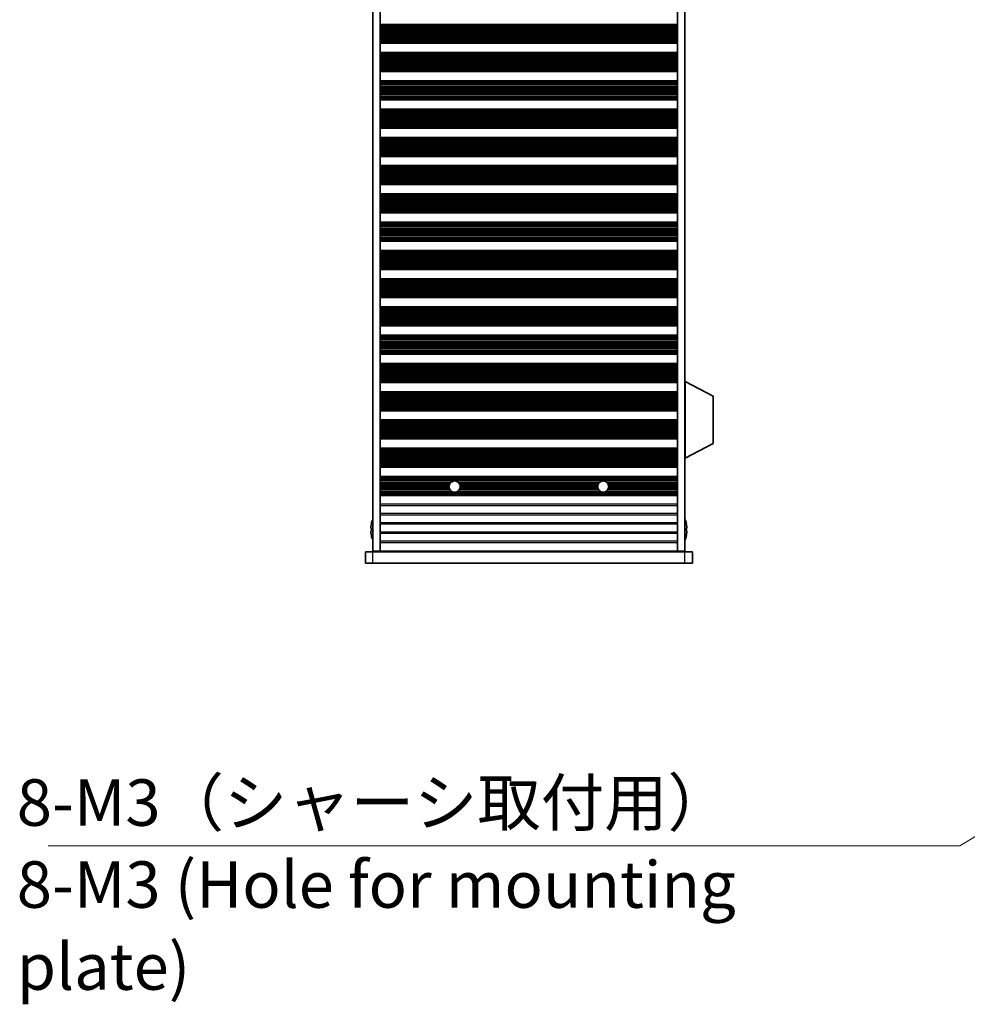
# Model space of a CAD drawing. Units: millimetres. Extents: x 0 to 8251, y 0 to 1405.
# Drawn here: x 2343 to 2598, y 562 to 826 of the extents above; entities that cross this region are included whole.
import ezdxf

# ---------------------------------------------------------------- set-up
doc = ezdxf.new("R2010")
doc.units = ezdxf.units.MM
doc.header["$LTSCALE"] = 4
for name, color, linetype, lineweight in [('Symbol (ISO)', 7, 'Continuous', 18), ('Visible (ISO)', 7, 'Continuous', 35), ('Visible Narrow (ISO)', 7, 'Continuous', 25)]:
    doc.layers.add(name, color=color, linetype=linetype, lineweight=lineweight)
doc.styles.add('Note Text (TK)', font='txt')
doc.dimstyles.new('Default - Method 1b (TK)$7', dxfattribs={"dimscale": 4, "dimtxt": 2.5, "dimasz": 2.5, "dimexe": 1, "dimexo": 1.5, "dimgap": 1, "dimtad": 1, "dimtoh": 1, "dimrnd": 1e-08, "dimdsep": 46, "dimtxsty": 'Note Text (TK)', "dimcen": 0.09, "dimdle": 5, "dimclrd": 256, "dimclre": 100, "dimclrt": 7, "dimadec": 1, "dimazin": 1, "dimtfac": 1, "dimtmove": 0, "dimatfit": 3, "dimfxl": 0, "dimtolj": 1, "dimlwd": -1, "dimlwe": -1, "dimarcsym": 0})

msp = doc.modelspace()

# ---------------------------------------------------------------- linework, layer by layer
at = {"layer": 'Visible (ISO)'}
for p, q in [((2438.0846, 1007.0177), (2438.0846, 683.5177)), ((2440.0846, 1007.0177), (2440.0846, 683.5177)), ((2520.0846, 1007.0177), (2520.0846, 683.5177)), ((2522.0846, 1007.0177), (2522.0846, 683.5177)), ((2440.0846, 825.1677), (2520.0846, 825.1677)), ((2440.0846, 824.9755), (2520.0846, 824.9755)), ((2440.0846, 820.2599), (2520.0846, 820.2599)), ((2440.0846, 820.0677), (2520.0846, 820.0677)), ((2440.0846, 817.5677), (2520.0846, 817.5677)), ((2440.0846, 817.3755), (2520.0846, 817.3755)), ((2440.0846, 812.6599), (2520.0846, 812.6599)), ((2440.0846, 812.4677), (2520.0846, 812.4677)), ((2440.0846, 809.9677), (2520.0846, 809.9677)), ((2440.0846, 809.7755), (2520.0846, 809.7755)), ((2440.0846, 805.0599), (2520.0846, 805.0599)), ((2440.0846, 804.8677), (2520.0846, 804.8677)), ((2440.0846, 802.3677), (2520.0846, 802.3677)), ((2440.0846, 802.1755), (2520.0846, 802.1755)), ((2440.0846, 797.4599), (2520.0846, 797.4599)), ((2440.0846, 797.2677), (2520.0846, 797.2677)), ((2440.0846, 794.7677), (2520.0846, 794.7677)), ((2440.0846, 794.5755), (2520.0846, 794.5755)), ((2440.0846, 789.8599), (2520.0846, 789.8599)), ((2440.0846, 789.6677), (2520.0846, 789.6677)), ((2440.0846, 787.1677), (2520.0846, 787.1677)), ((2440.0846, 786.9755), (2520.0846, 786.9755)), ((2440.0846, 782.2599), (2520.0846, 782.2599)), ((2440.0846, 782.0677), (2520.0846, 782.0677)), ((2440.0846, 779.5677), (2520.0846, 779.5677)), ((2440.0846, 779.3755), (2520.0846, 779.3755)), ((2440.0846, 774.6599), (2520.0846, 774.6599)), ((2440.0846, 774.4677), (2520.0846, 774.4677)), ((2440.0846, 771.9677), (2520.0846, 771.9677)), ((2440.0846, 771.7755), (2520.0846, 771.7755)), ((2440.0846, 767.0599), (2520.0846, 767.0599)), ((2440.0846, 766.8677), (2520.0846, 766.8677)), ((2440.0846, 764.3677), (2520.0846, 764.3677)), ((2440.0846, 764.1755), (2520.0846, 764.1755)), ((2440.0846, 759.4599), (2520.0846, 759.4599)), ((2440.0846, 759.2677), (2520.0846, 759.2677)), ((2440.0846, 756.7677), (2520.0846, 756.7677)), ((2440.0846, 756.5755), (2520.0846, 756.5755)), ((2440.0846, 751.8599), (2520.0846, 751.8599)), ((2440.0846, 751.6677), (2520.0846, 751.6677)), ((2440.0846, 749.1677), (2520.0846, 749.1677)), ((2440.0846, 748.9755), (2520.0846, 748.9755)), ((2440.0846, 744.2599), (2520.0846, 744.2599)), ((2440.0846, 744.0677), (2520.0846, 744.0677)), ((2440.0846, 741.5677), (2520.0846, 741.5677)), ((2440.0846, 741.3755), (2520.0846, 741.3755)), ((2440.0846, 736.6599), (2520.0846, 736.6599)), ((2440.0846, 736.4677), (2520.0846, 736.4677)), ((2440.0846, 733.9677), (2520.0846, 733.9677)), ((2440.0846, 733.7755), (2520.0846, 733.7755)), ((2440.0846, 729.0599), (2520.0846, 729.0599)), ((2440.0846, 728.8677), (2520.0846, 728.8677)), ((2522.1846, 729.1177), (2522.0846, 729.1177)), ((2522.1846, 708.5177), (2522.1846, 729.1177)), ((2522.1846, 729.1177), (2529.6846, 725.1718)), ((2440.0846, 726.3677), (2520.0846, 726.3677)), ((2440.0846, 726.1755), (2520.0846, 726.1755)), ((2529.6846, 712.4636), (2529.6846, 725.1718)), ((2440.0846, 721.4599), (2520.0846, 721.4599)), ((2440.0846, 721.2677), (2520.0846, 721.2677)), ((2440.0846, 718.7677), (2520.0846, 718.7677)), ((2440.0846, 718.5755), (2520.0846, 718.5755)), ((2440.0846, 713.8599), (2520.0846, 713.8599)), ((2440.0846, 713.6677), (2520.0846, 713.6677)), ((2522.1846, 708.5177), (2529.6846, 712.4636)), ((2440.0846, 711.1677), (2520.0846, 711.1677)), ((2440.0846, 710.9755), (2520.0846, 710.9755)), ((2522.1846, 708.5177), (2522.0846, 708.5177)), ((2440.0846, 706.2599), (2520.0846, 706.2599)), ((2440.0846, 706.0677), (2520.0846, 706.0677)), ((2440.0846, 703.5677), (2520.0846, 703.5677)), ((2440.0846, 703.3755), (2520.0846, 703.3755)), ((2440.0846, 698.6599), (2520.0846, 698.6599)), ((2440.0846, 698.4677), (2520.0846, 698.4677)), ((2437.7193, 689.6427), (2437.5961, 689.6427)), ((2437.5961, 688.8927), (2437.7193, 688.8927)), ((2437.7193, 690.8677), (2437.7096, 690.8677)), ((2522.4596, 690.8677), (2522.4499, 690.8677)), ((2522.5731, 689.6427), (2522.4499, 689.6427)), ((2522.4499, 688.8927), (2522.5731, 688.8927)), ((2437.7096, 687.6677), (2437.7193, 687.6677)), ((2522.4499, 687.6677), (2522.4596, 687.6677)), ((2436.0846, 683.2677), (2438.0846, 683.2677)), ((2436.0846, 680.2677), (2436.0846, 683.2677)), ((2440.0846, 683.5177), (2438.0846, 683.5177)), ((2522.0846, 683.2677), (2438.0846, 683.2677)), ((2440.0846, 683.4677), (2440.0846, 683.5177)), ((2520.0846, 683.4677), (2440.0846, 683.4677)), ((2440.0846, 683.2677), (2440.0846, 683.4677)), ((2442.0846, 683.2677), (2442.0846, 683.4677)), ((2518.0846, 683.2677), (2518.0846, 683.4677)), ((2522.0846, 683.5177), (2520.0846, 683.5177)), ((2520.0846, 683.4677), (2520.0846, 683.5177)), ((2520.0846, 683.2677), (2520.0846, 683.4677)), ((2522.0846, 683.2677), (2524.0846, 683.2677)), ((2524.0846, 680.2677), (2524.0846, 683.2677)), ((2438.0846, 680.2677), (2436.0846, 680.2677)), ((2438.0846, 680.2677), (2522.0846, 680.2677)), ((2524.0846, 680.2677), (2522.0846, 680.2677))]:
    msp.add_line(p, q, dxfattribs=at)
for centre in [(2460.0846, 700.8677), (2500.0846, 700.8677)]:
    msp.add_circle(centre, 1.5, dxfattribs=at)
for centre, radius, start, end in [((2444.9369, 689.2677), 7.4023, 157.773919, 167.517006), ((2515.2323, 689.2677), 7.4023, 12.482994, 22.226081), ((2444.9369, 689.2677), 7.3928, 167.500697, 173.2026), ((2444.9369, 689.2677), 7.2273, 177.025775, 182.974225), ((2515.2323, 689.2677), 7.3928, 6.7974, 12.499303), ((2515.2323, 689.2677), 7.2273, 357.025775, 2.974225), ((2444.9369, 689.2677), 7.3928, 186.7974, 192.499303), ((2444.9369, 689.2677), 7.4023, 192.482994, 202.226081), ((2515.2323, 689.2677), 7.4023, 337.773919, 347.517006), ((2515.2323, 689.2677), 7.3928, 347.500697, 353.2026)]:
    msp.add_arc(centre, radius, start, end, dxfattribs=at)
for points in [[(2437.5961, 690.1427), (2437.5886, 690.0802), (2437.5821, 690.0133), (2437.5735, 689.89), (2437.5714, 689.8337), (2437.5714, 689.7446), (2437.5735, 689.7061), (2437.5821, 689.6552), (2437.5886, 689.6427), (2437.5961, 689.6427)], [(2437.5961, 688.8927), (2437.5886, 688.8927), (2437.5821, 688.8803), (2437.5735, 688.8293), (2437.5714, 688.7908), (2437.5714, 688.7017), (2437.5735, 688.6454), (2437.5821, 688.5221), (2437.5886, 688.4552), (2437.5961, 688.3927)], [(2522.5731, 689.6427), (2522.5806, 689.6427), (2522.587, 689.6552), (2522.5956, 689.7061), (2522.5978, 689.7446), (2522.5978, 689.8337), (2522.5956, 689.89), (2522.587, 690.0133), (2522.5806, 690.0802), (2522.5731, 690.1427)], [(2522.5731, 688.3927), (2522.5806, 688.4552), (2522.587, 688.5221), (2522.5956, 688.6454), (2522.5978, 688.7017), (2522.5978, 688.7908), (2522.5956, 688.8293), (2522.587, 688.8803), (2522.5806, 688.8927), (2522.5731, 688.8927)]]:
    msp.add_open_spline(points, degree=3, knots=[0.076192776, 0.076192776, 0.076192776, 0.076192776, 0.0950828432, 0.0950828432, 0.1139729103, 0.1139729103, 0.1328629774, 0.1328629774, 0.1517530446, 0.1517530446, 0.1517530446, 0.1517530446], dxfattribs=at)
at = {"layer": 'Visible Narrow (ISO)'}
for p, q in [((2440.0846, 825.0374), (2520.0846, 825.0374)), ((2440.0846, 824.8566), (2520.0846, 824.8566)), ((2440.0846, 824.5031), (2520.0846, 824.5031)), ((2440.0846, 824.3889), (2520.0846, 824.3889)), ((2440.0846, 824.2518), (2520.0846, 824.2518)), ((2440.0846, 824.0608), (2520.0846, 824.0608)), ((2440.0846, 823.6817), (2520.0846, 823.6817)), ((2440.0846, 823.5326), (2520.0846, 823.5326)), ((2440.0846, 823.2706), (2520.0846, 823.2706)), ((2440.0846, 823.0453), (2520.0846, 823.0453)), ((2440.0846, 822.6984), (2520.0846, 822.6984)), ((2440.0846, 822.537), (2520.0846, 822.537)), ((2440.0846, 822.1901), (2520.0846, 822.1901)), ((2440.0846, 821.9648), (2520.0846, 821.9648)), ((2440.0846, 821.7028), (2520.0846, 821.7028)), ((2440.0846, 821.5537), (2520.0846, 821.5537)), ((2440.0846, 821.1746), (2520.0846, 821.1746)), ((2440.0846, 820.9836), (2520.0846, 820.9836)), ((2440.0846, 820.8465), (2520.0846, 820.8465)), ((2440.0846, 820.7323), (2520.0846, 820.7323)), ((2440.0846, 820.3788), (2520.0846, 820.3788)), ((2440.0846, 820.198), (2520.0846, 820.198)), ((2440.0846, 817.4374), (2520.0846, 817.4374)), ((2440.0846, 817.2566), (2520.0846, 817.2566)), ((2440.0846, 816.9031), (2520.0846, 816.9031)), ((2440.0846, 816.7889), (2520.0846, 816.7889)), ((2440.0846, 816.6518), (2520.0846, 816.6518)), ((2440.0846, 816.4608), (2520.0846, 816.4608)), ((2440.0846, 816.0817), (2520.0846, 816.0817)), ((2440.0846, 815.9326), (2520.0846, 815.9326)), ((2440.0846, 815.6706), (2520.0846, 815.6706)), ((2440.0846, 815.4453), (2520.0846, 815.4453)), ((2440.0846, 815.0984), (2520.0846, 815.0984)), ((2440.0846, 814.937), (2520.0846, 814.937)), ((2440.0846, 814.5901), (2520.0846, 814.5901)), ((2440.0846, 814.3648), (2520.0846, 814.3648)), ((2440.0846, 814.1028), (2520.0846, 814.1028)), ((2440.0846, 813.9537), (2520.0846, 813.9537)), ((2440.0846, 813.5746), (2520.0846, 813.5746)), ((2440.0846, 813.3836), (2520.0846, 813.3836)), ((2440.0846, 813.2465), (2520.0846, 813.2465)), ((2440.0846, 813.1323), (2520.0846, 813.1323)), ((2440.0846, 812.7788), (2520.0846, 812.7788)), ((2440.0846, 812.598), (2520.0846, 812.598)), ((2440.0846, 809.8374), (2520.0846, 809.8374)), ((2440.0846, 809.6566), (2520.0846, 809.6566)), ((2440.0846, 809.3031), (2520.0846, 809.3031)), ((2440.0846, 809.1889), (2520.0846, 809.1889)), ((2440.0846, 809.0518), (2520.0846, 809.0518)), ((2440.0846, 808.8608), (2520.0846, 808.8608)), ((2440.0846, 808.4817), (2520.0846, 808.4817)), ((2440.0846, 808.3326), (2520.0846, 808.3326)), ((2440.0846, 808.0706), (2520.0846, 808.0706)), ((2440.0846, 807.8453), (2520.0846, 807.8453)), ((2440.0846, 807.4984), (2520.0846, 807.4984)), ((2440.0846, 807.337), (2520.0846, 807.337)), ((2440.0846, 806.9901), (2520.0846, 806.9901)), ((2440.0846, 806.7648), (2520.0846, 806.7648)), ((2440.0846, 806.5028), (2520.0846, 806.5028)), ((2440.0846, 806.3537), (2520.0846, 806.3537)), ((2440.0846, 805.9746), (2520.0846, 805.9746)), ((2440.0846, 805.7836), (2520.0846, 805.7836)), ((2440.0846, 805.6465), (2520.0846, 805.6465)), ((2440.0846, 805.5323), (2520.0846, 805.5323)), ((2440.0846, 805.1788), (2520.0846, 805.1788)), ((2440.0846, 804.998), (2520.0846, 804.998)), ((2440.0846, 802.2374), (2520.0846, 802.2374)), ((2440.0846, 802.0566), (2520.0846, 802.0566)), ((2440.0846, 801.7031), (2520.0846, 801.7031)), ((2440.0846, 801.5889), (2520.0846, 801.5889)), ((2440.0846, 801.4518), (2520.0846, 801.4518)), ((2440.0846, 801.2608), (2520.0846, 801.2608)), ((2440.0846, 800.8817), (2520.0846, 800.8817)), ((2440.0846, 800.7326), (2520.0846, 800.7326)), ((2440.0846, 800.4706), (2520.0846, 800.4706)), ((2440.0846, 800.2453), (2520.0846, 800.2453)), ((2440.0846, 799.8984), (2520.0846, 799.8984)), ((2440.0846, 799.737), (2520.0846, 799.737)), ((2440.0846, 799.3901), (2520.0846, 799.3901)), ((2440.0846, 799.1648), (2520.0846, 799.1648)), ((2440.0846, 798.9028), (2520.0846, 798.9028)), ((2440.0846, 798.7537), (2520.0846, 798.7537)), ((2440.0846, 798.3746), (2520.0846, 798.3746)), ((2440.0846, 798.1836), (2520.0846, 798.1836)), ((2440.0846, 798.0465), (2520.0846, 798.0465)), ((2440.0846, 797.9323), (2520.0846, 797.9323)), ((2440.0846, 797.5788), (2520.0846, 797.5788)), ((2440.0846, 797.398), (2520.0846, 797.398)), ((2440.0846, 794.6374), (2520.0846, 794.6374)), ((2440.0846, 794.4566), (2520.0846, 794.4566)), ((2440.0846, 794.1031), (2520.0846, 794.1031)), ((2440.0846, 793.9889), (2520.0846, 793.9889)), ((2440.0846, 793.8518), (2520.0846, 793.8518)), ((2440.0846, 793.6608), (2520.0846, 793.6608)), ((2440.0846, 793.2817), (2520.0846, 793.2817)), ((2440.0846, 793.1326), (2520.0846, 793.1326)), ((2440.0846, 792.8706), (2520.0846, 792.8706)), ((2440.0846, 792.6453), (2520.0846, 792.6453)), ((2440.0846, 792.2984), (2520.0846, 792.2984)), ((2440.0846, 792.137), (2520.0846, 792.137)), ((2440.0846, 791.7901), (2520.0846, 791.7901)), ((2440.0846, 791.5648), (2520.0846, 791.5648)), ((2440.0846, 791.3028), (2520.0846, 791.3028)), ((2440.0846, 791.1537), (2520.0846, 791.1537)), ((2440.0846, 790.7746), (2520.0846, 790.7746)), ((2440.0846, 790.5836), (2520.0846, 790.5836)), ((2440.0846, 790.4465), (2520.0846, 790.4465)), ((2440.0846, 790.3323), (2520.0846, 790.3323)), ((2440.0846, 789.9788), (2520.0846, 789.9788)), ((2440.0846, 789.798), (2520.0846, 789.798)), ((2440.0846, 787.0374), (2520.0846, 787.0374)), ((2440.0846, 786.8566), (2520.0846, 786.8566)), ((2440.0846, 786.5031), (2520.0846, 786.5031)), ((2440.0846, 786.3889), (2520.0846, 786.3889)), ((2440.0846, 786.2518), (2520.0846, 786.2518)), ((2440.0846, 786.0608), (2520.0846, 786.0608)), ((2440.0846, 785.6817), (2520.0846, 785.6817)), ((2440.0846, 785.5326), (2520.0846, 785.5326)), ((2440.0846, 785.2706), (2520.0846, 785.2706)), ((2440.0846, 785.0453), (2520.0846, 785.0453)), ((2440.0846, 784.6984), (2520.0846, 784.6984)), ((2440.0846, 784.537), (2520.0846, 784.537)), ((2440.0846, 784.1901), (2520.0846, 784.1901)), ((2440.0846, 783.9648), (2520.0846, 783.9648)), ((2440.0846, 783.7028), (2520.0846, 783.7028)), ((2440.0846, 783.5537), (2520.0846, 783.5537)), ((2440.0846, 783.1746), (2520.0846, 783.1746)), ((2440.0846, 782.9836), (2520.0846, 782.9836)), ((2440.0846, 782.8465), (2520.0846, 782.8465)), ((2440.0846, 782.7323), (2520.0846, 782.7323)), ((2440.0846, 782.3788), (2520.0846, 782.3788)), ((2440.0846, 782.198), (2520.0846, 782.198)), ((2440.0846, 779.4374), (2520.0846, 779.4374)), ((2440.0846, 779.2566), (2520.0846, 779.2566)), ((2440.0846, 778.9031), (2520.0846, 778.9031)), ((2440.0846, 778.7889), (2520.0846, 778.7889)), ((2440.0846, 778.6518), (2520.0846, 778.6518)), ((2440.0846, 778.4608), (2520.0846, 778.4608)), ((2440.0846, 778.0817), (2520.0846, 778.0817)), ((2440.0846, 777.9326), (2520.0846, 777.9326)), ((2440.0846, 777.6706), (2520.0846, 777.6706)), ((2440.0846, 777.4453), (2520.0846, 777.4453)), ((2440.0846, 777.0984), (2520.0846, 777.0984)), ((2440.0846, 776.937), (2520.0846, 776.937)), ((2440.0846, 776.5901), (2520.0846, 776.5901)), ((2440.0846, 776.3648), (2520.0846, 776.3648)), ((2440.0846, 776.1028), (2520.0846, 776.1028)), ((2440.0846, 775.9537), (2520.0846, 775.9537)), ((2440.0846, 775.5746), (2520.0846, 775.5746)), ((2440.0846, 775.3836), (2520.0846, 775.3836)), ((2440.0846, 775.2465), (2520.0846, 775.2465)), ((2440.0846, 775.1323), (2520.0846, 775.1323)), ((2440.0846, 774.7788), (2520.0846, 774.7788)), ((2440.0846, 774.598), (2520.0846, 774.598)), ((2440.0846, 771.8374), (2520.0846, 771.8374)), ((2440.0846, 771.6566), (2520.0846, 771.6566)), ((2440.0846, 771.3031), (2520.0846, 771.3031)), ((2440.0846, 771.1889), (2520.0846, 771.1889)), ((2440.0846, 771.0518), (2520.0846, 771.0518)), ((2440.0846, 770.8608), (2520.0846, 770.8608)), ((2440.0846, 770.4817), (2520.0846, 770.4817)), ((2440.0846, 770.3326), (2520.0846, 770.3326)), ((2440.0846, 770.0706), (2520.0846, 770.0706)), ((2440.0846, 769.8453), (2520.0846, 769.8453)), ((2440.0846, 769.4984), (2520.0846, 769.4984)), ((2440.0846, 769.337), (2520.0846, 769.337)), ((2440.0846, 768.9901), (2520.0846, 768.9901)), ((2440.0846, 768.7648), (2520.0846, 768.7648)), ((2440.0846, 768.5028), (2520.0846, 768.5028)), ((2440.0846, 768.3537), (2520.0846, 768.3537)), ((2440.0846, 767.9746), (2520.0846, 767.9746)), ((2440.0846, 767.7836), (2520.0846, 767.7836)), ((2440.0846, 767.6465), (2520.0846, 767.6465)), ((2440.0846, 767.5323), (2520.0846, 767.5323)), ((2440.0846, 767.1788), (2520.0846, 767.1788)), ((2440.0846, 766.998), (2520.0846, 766.998)), ((2440.0846, 764.2374), (2520.0846, 764.2374)), ((2440.0846, 764.0566), (2520.0846, 764.0566)), ((2440.0846, 763.7031), (2520.0846, 763.7031)), ((2440.0846, 763.5889), (2520.0846, 763.5889)), ((2440.0846, 763.4518), (2520.0846, 763.4518)), ((2440.0846, 763.2608), (2520.0846, 763.2608)), ((2440.0846, 762.8817), (2520.0846, 762.8817)), ((2440.0846, 762.7326), (2520.0846, 762.7326)), ((2440.0846, 762.4706), (2520.0846, 762.4706)), ((2440.0846, 762.2453), (2520.0846, 762.2453)), ((2440.0846, 761.8984), (2520.0846, 761.8984)), ((2440.0846, 761.737), (2520.0846, 761.737)), ((2440.0846, 761.3901), (2520.0846, 761.3901)), ((2440.0846, 761.1648), (2520.0846, 761.1648)), ((2440.0846, 760.9028), (2520.0846, 760.9028)), ((2440.0846, 760.7537), (2520.0846, 760.7537)), ((2440.0846, 760.3746), (2520.0846, 760.3746)), ((2440.0846, 760.1836), (2520.0846, 760.1836)), ((2440.0846, 760.0465), (2520.0846, 760.0465)), ((2440.0846, 759.9323), (2520.0846, 759.9323)), ((2440.0846, 759.5788), (2520.0846, 759.5788)), ((2440.0846, 759.398), (2520.0846, 759.398)), ((2440.0846, 756.6374), (2520.0846, 756.6374)), ((2440.0846, 756.4566), (2520.0846, 756.4566)), ((2440.0846, 756.1031), (2520.0846, 756.1031)), ((2440.0846, 755.9889), (2520.0846, 755.9889)), ((2440.0846, 755.8518), (2520.0846, 755.8518)), ((2440.0846, 755.6608), (2520.0846, 755.6608)), ((2440.0846, 755.2817), (2520.0846, 755.2817)), ((2440.0846, 755.1326), (2520.0846, 755.1326)), ((2440.0846, 754.8706), (2520.0846, 754.8706)), ((2440.0846, 754.6453), (2520.0846, 754.6453)), ((2440.0846, 754.2984), (2520.0846, 754.2984)), ((2440.0846, 754.137), (2520.0846, 754.137)), ((2440.0846, 753.7901), (2520.0846, 753.7901)), ((2440.0846, 753.5648), (2520.0846, 753.5648)), ((2440.0846, 753.3028), (2520.0846, 753.3028)), ((2440.0846, 753.1537), (2520.0846, 753.1537)), ((2440.0846, 752.7746), (2520.0846, 752.7746)), ((2440.0846, 752.5836), (2520.0846, 752.5836)), ((2440.0846, 752.4465), (2520.0846, 752.4465)), ((2440.0846, 752.3323), (2520.0846, 752.3323)), ((2440.0846, 751.9788), (2520.0846, 751.9788)), ((2440.0846, 751.798), (2520.0846, 751.798)), ((2440.0846, 749.0374), (2520.0846, 749.0374)), ((2440.0846, 748.8566), (2520.0846, 748.8566)), ((2440.0846, 748.5031), (2520.0846, 748.5031)), ((2440.0846, 748.3889), (2520.0846, 748.3889)), ((2440.0846, 748.2518), (2520.0846, 748.2518)), ((2440.0846, 748.0608), (2520.0846, 748.0608)), ((2440.0846, 747.6817), (2520.0846, 747.6817)), ((2440.0846, 747.5326), (2520.0846, 747.5326)), ((2440.0846, 747.2706), (2520.0846, 747.2706)), ((2440.0846, 747.0453), (2520.0846, 747.0453)), ((2440.0846, 746.6984), (2520.0846, 746.6984)), ((2440.0846, 746.537), (2520.0846, 746.537)), ((2440.0846, 746.1901), (2520.0846, 746.1901)), ((2440.0846, 745.9648), (2520.0846, 745.9648)), ((2440.0846, 745.7028), (2520.0846, 745.7028)), ((2440.0846, 745.5537), (2520.0846, 745.5537)), ((2440.0846, 745.1746), (2520.0846, 745.1746)), ((2440.0846, 744.9836), (2520.0846, 744.9836)), ((2440.0846, 744.8465), (2520.0846, 744.8465)), ((2440.0846, 744.7323), (2520.0846, 744.7323)), ((2440.0846, 744.3788), (2520.0846, 744.3788)), ((2440.0846, 744.198), (2520.0846, 744.198)), ((2440.0846, 741.4374), (2520.0846, 741.4374)), ((2440.0846, 741.2566), (2520.0846, 741.2566)), ((2440.0846, 740.9031), (2520.0846, 740.9031)), ((2440.0846, 740.7889), (2520.0846, 740.7889)), ((2440.0846, 740.6518), (2520.0846, 740.6518)), ((2440.0846, 740.4608), (2520.0846, 740.4608)), ((2440.0846, 740.0817), (2520.0846, 740.0817)), ((2440.0846, 739.9326), (2520.0846, 739.9326)), ((2440.0846, 739.6706), (2520.0846, 739.6706)), ((2440.0846, 739.4453), (2520.0846, 739.4453)), ((2440.0846, 739.0984), (2520.0846, 739.0984)), ((2440.0846, 738.937), (2520.0846, 738.937)), ((2440.0846, 738.5901), (2520.0846, 738.5901)), ((2440.0846, 738.3648), (2520.0846, 738.3648)), ((2440.0846, 738.1028), (2520.0846, 738.1028)), ((2440.0846, 737.9537), (2520.0846, 737.9537)), ((2440.0846, 737.5746), (2520.0846, 737.5746)), ((2440.0846, 737.3836), (2520.0846, 737.3836)), ((2440.0846, 737.2465), (2520.0846, 737.2465)), ((2440.0846, 737.1323), (2520.0846, 737.1323)), ((2440.0846, 736.7788), (2520.0846, 736.7788)), ((2440.0846, 736.598), (2520.0846, 736.598)), ((2440.0846, 733.8374), (2520.0846, 733.8374)), ((2440.0846, 733.6566), (2520.0846, 733.6566)), ((2440.0846, 733.3031), (2520.0846, 733.3031)), ((2440.0846, 733.1889), (2520.0846, 733.1889)), ((2440.0846, 733.0518), (2520.0846, 733.0518)), ((2440.0846, 732.8608), (2520.0846, 732.8608)), ((2440.0846, 732.4817), (2520.0846, 732.4817)), ((2440.0846, 732.3326), (2520.0846, 732.3326)), ((2440.0846, 732.0706), (2520.0846, 732.0706)), ((2440.0846, 731.8453), (2520.0846, 731.8453)), ((2440.0846, 731.4984), (2520.0846, 731.4984)), ((2440.0846, 731.337), (2520.0846, 731.337)), ((2440.0846, 730.9901), (2520.0846, 730.9901)), ((2440.0846, 730.7648), (2520.0846, 730.7648)), ((2440.0846, 730.5028), (2520.0846, 730.5028)), ((2440.0846, 730.3537), (2520.0846, 730.3537)), ((2440.0846, 729.9746), (2520.0846, 729.9746)), ((2440.0846, 729.7836), (2520.0846, 729.7836)), ((2440.0846, 729.6465), (2520.0846, 729.6465)), ((2440.0846, 729.5323), (2520.0846, 729.5323)), ((2440.0846, 729.1788), (2520.0846, 729.1788)), ((2440.0846, 728.998), (2520.0846, 728.998)), ((2440.0846, 726.2374), (2520.0846, 726.2374)), ((2440.0846, 726.0566), (2520.0846, 726.0566)), ((2440.0846, 725.7031), (2520.0846, 725.7031)), ((2440.0846, 725.5889), (2520.0846, 725.5889)), ((2440.0846, 725.4518), (2520.0846, 725.4518)), ((2440.0846, 725.2608), (2520.0846, 725.2608)), ((2440.0846, 724.8817), (2520.0846, 724.8817)), ((2440.0846, 724.7326), (2520.0846, 724.7326)), ((2440.0846, 724.4706), (2520.0846, 724.4706)), ((2440.0846, 724.2453), (2520.0846, 724.2453)), ((2440.0846, 723.8984), (2520.0846, 723.8984)), ((2440.0846, 723.737), (2520.0846, 723.737)), ((2440.0846, 723.3901), (2520.0846, 723.3901)), ((2440.0846, 723.1648), (2520.0846, 723.1648)), ((2440.0846, 722.9028), (2520.0846, 722.9028)), ((2440.0846, 722.7537), (2520.0846, 722.7537)), ((2440.0846, 722.3746), (2520.0846, 722.3746)), ((2440.0846, 722.1836), (2520.0846, 722.1836)), ((2440.0846, 722.0465), (2520.0846, 722.0465)), ((2440.0846, 721.9323), (2520.0846, 721.9323)), ((2440.0846, 721.5788), (2520.0846, 721.5788)), ((2440.0846, 721.398), (2520.0846, 721.398)), ((2440.0846, 718.6374), (2520.0846, 718.6374)), ((2440.0846, 718.4566), (2520.0846, 718.4566)), ((2440.0846, 718.1031), (2520.0846, 718.1031)), ((2440.0846, 717.9889), (2520.0846, 717.9889)), ((2440.0846, 717.8518), (2520.0846, 717.8518)), ((2440.0846, 717.6608), (2520.0846, 717.6608)), ((2440.0846, 717.2817), (2520.0846, 717.2817)), ((2440.0846, 717.1326), (2520.0846, 717.1326)), ((2440.0846, 716.8706), (2520.0846, 716.8706)), ((2440.0846, 716.6453), (2520.0846, 716.6453)), ((2440.0846, 716.2984), (2520.0846, 716.2984)), ((2440.0846, 716.137), (2520.0846, 716.137)), ((2440.0846, 715.7901), (2520.0846, 715.7901)), ((2440.0846, 715.5648), (2520.0846, 715.5648)), ((2440.0846, 715.3028), (2520.0846, 715.3028)), ((2440.0846, 715.1537), (2520.0846, 715.1537)), ((2440.0846, 714.7746), (2520.0846, 714.7746)), ((2440.0846, 714.5836), (2520.0846, 714.5836)), ((2440.0846, 714.4465), (2520.0846, 714.4465)), ((2440.0846, 714.3323), (2520.0846, 714.3323)), ((2440.0846, 713.9788), (2520.0846, 713.9788)), ((2440.0846, 713.798), (2520.0846, 713.798)), ((2440.0846, 711.0374), (2520.0846, 711.0374)), ((2440.0846, 710.8566), (2520.0846, 710.8566)), ((2440.0846, 710.5031), (2520.0846, 710.5031)), ((2440.0846, 710.3889), (2520.0846, 710.3889)), ((2440.0846, 710.2518), (2520.0846, 710.2518)), ((2440.0846, 710.0608), (2520.0846, 710.0608)), ((2440.0846, 709.6817), (2520.0846, 709.6817)), ((2440.0846, 709.5326), (2520.0846, 709.5326)), ((2440.0846, 709.2706), (2520.0846, 709.2706)), ((2440.0846, 709.0453), (2520.0846, 709.0453)), ((2440.0846, 708.6984), (2520.0846, 708.6984)), ((2440.0846, 708.537), (2520.0846, 708.537)), ((2440.0846, 708.1901), (2520.0846, 708.1901)), ((2440.0846, 707.9648), (2520.0846, 707.9648)), ((2440.0846, 707.7028), (2520.0846, 707.7028)), ((2440.0846, 707.5537), (2520.0846, 707.5537)), ((2440.0846, 707.1746), (2520.0846, 707.1746)), ((2440.0846, 706.9836), (2520.0846, 706.9836)), ((2440.0846, 706.8465), (2520.0846, 706.8465)), ((2440.0846, 706.7323), (2520.0846, 706.7323)), ((2440.0846, 706.3788), (2520.0846, 706.3788)), ((2440.0846, 706.198), (2520.0846, 706.198)), ((2440.0846, 703.4374), (2520.0846, 703.4374)), ((2440.0846, 703.2566), (2520.0846, 703.2566)), ((2440.0846, 702.9031), (2520.0846, 702.9031)), ((2440.0846, 702.7889), (2520.0846, 702.7889)), ((2440.0846, 702.6518), (2520.0846, 702.6518)), ((2440.0846, 702.4608), (2520.0846, 702.4608)), ((2440.0846, 702.0817), (2459.2036, 702.0817)), ((2440.0846, 701.9326), (2459.0282, 701.9326)), ((2460.9656, 702.0817), (2499.2036, 702.0817)), ((2461.141, 701.9326), (2499.0282, 701.9326)), ((2500.9656, 702.0817), (2520.0846, 702.0817)), ((2501.141, 701.9326), (2520.0846, 701.9326)), ((2440.0846, 701.6706), (2458.8176, 701.6706)), ((2440.0846, 701.4453), (2458.7003, 701.4453)), ((2440.0846, 701.0984), (2458.6024, 701.0984)), ((2440.0846, 700.937), (2458.5862, 700.937)), ((2440.0846, 700.5901), (2458.6105, 700.5901)), ((2440.0846, 700.3648), (2458.6714, 700.3648)), ((2440.0846, 700.1028), (2458.7943, 700.1028)), ((2440.0846, 699.9537), (2458.8952, 699.9537)), ((2440.0846, 699.5746), (2459.3244, 699.5746)), ((2440.0846, 699.3836), (2459.8668, 699.3836)), ((2440.0846, 699.2465), (2520.0846, 699.2465)), ((2440.0846, 699.1323), (2520.0846, 699.1323)), ((2460.3023, 699.3836), (2499.8668, 699.3836)), ((2460.8448, 699.5746), (2499.3244, 699.5746)), ((2461.2739, 699.9537), (2498.8952, 699.9537)), ((2461.3516, 701.6706), (2498.8176, 701.6706)), ((2461.3749, 700.1028), (2498.7943, 700.1028)), ((2461.4689, 701.4453), (2498.7003, 701.4453)), ((2461.4978, 700.3648), (2498.6714, 700.3648)), ((2461.5587, 700.5901), (2498.6105, 700.5901)), ((2461.5667, 701.0984), (2498.6024, 701.0984)), ((2461.583, 700.937), (2498.5862, 700.937)), ((2500.3023, 699.3836), (2520.0846, 699.3836)), ((2500.8448, 699.5746), (2520.0846, 699.5746)), ((2501.2739, 699.9537), (2520.0846, 699.9537)), ((2501.3516, 701.6706), (2520.0846, 701.6706)), ((2501.3749, 700.1028), (2520.0846, 700.1028)), ((2501.4689, 701.4453), (2520.0846, 701.4453)), ((2501.4978, 700.3648), (2520.0846, 700.3648)), ((2501.5587, 700.5901), (2520.0846, 700.5901)), ((2501.5667, 701.0984), (2520.0846, 701.0984)), ((2501.583, 700.937), (2520.0846, 700.937)), ((2440.0846, 698.7788), (2520.0846, 698.7788)), ((2440.0846, 698.598), (2520.0846, 698.598)), ((2520.0846, 696.1401), (2440.0846, 696.1401)), ((2440.0846, 695.7953), (2520.0846, 695.7953)), ((2520.0846, 693.6401), (2440.0846, 693.6401)), ((2440.0846, 693.2953), (2520.0846, 693.2953)), ((2520.0846, 691.1401), (2440.0846, 691.1401)), ((2440.0846, 690.7953), (2520.0846, 690.7953)), ((2520.0846, 688.6401), (2440.0846, 688.6401)), ((2440.0846, 688.2953), (2520.0846, 688.2953)), ((2520.0846, 686.1401), (2440.0846, 686.1401)), ((2438.0846, 680.2677), (2438.0846, 683.2677)), ((2440.0846, 685.7953), (2520.0846, 685.7953)), ((2522.0846, 680.2677), (2522.0846, 683.2677))]:
    msp.add_line(p, q, dxfattribs=at)

# ---------------------------------------------------------------- texts
at = {"layer": 'Symbol (ISO)', "color": 7, "insert": (2342.2854, 622.1318), "char_height": 12.5, "width": 241.22808, "attachment_point": 1, "line_spacing_factor": 1.058182, "style": 'Note Text (TK)'}
msp.add_mtext('{\\fＭＳ Ｐゴシック|b0|i0;8-M3（シャーシ取付用）\\P\\fＭＳ Ｐゴシック|b0|i0;8-M3 (Hole for mounting plate)}', dxfattribs=at)

# ---------------------------------------------------------------- leaders
at = {"layer": 'Symbol (ISO)', "color": 100, "true_color": 0x00ff40, "annotation_type": 0, "has_hookline": 1, "hookline_direction": 1, "text_width": 232.8125}
msp.add_leader([(2742.6806, 692.3365), (2596.0134, 604.2874), (2583.5134, 604.2874)], dimstyle='Default - Method 1b (TK)$7', override={"dimscale": 0, "dimtxt": 12.5, "dimasz": 12.5, "dimgap": 0, "dimtad": 1}, dxfattribs=at)

doc.saveas('drawing.dxf')
